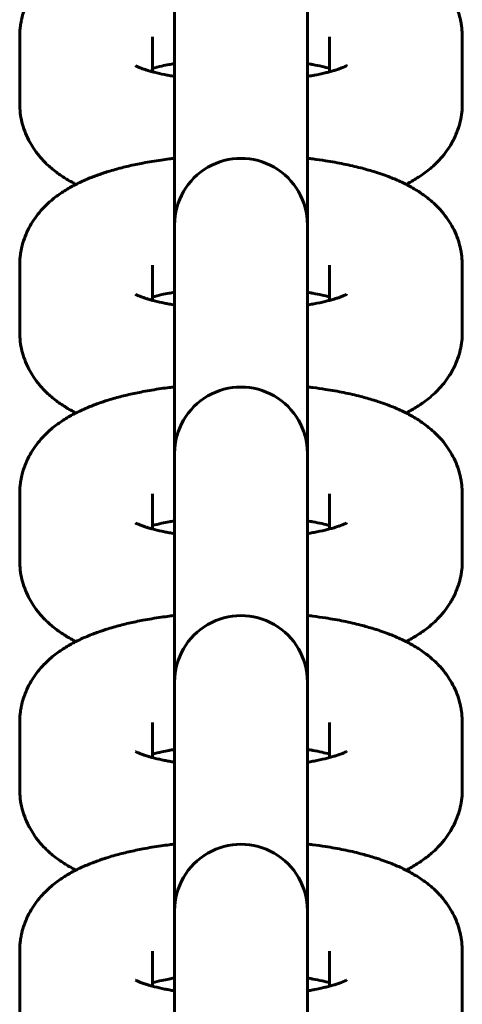
# Model space of a CAD drawing. Units: millimetres. Extents: x 1002 to 10092, y -7994 to -4759.
# Drawn here: x 4782 to 4802, y -7024 to -6979 of the extents above; entities that cross this region are included whole.
import ezdxf

# ---------------------------------------------------------------- set-up
doc = ezdxf.new("R2010")
doc.units = ezdxf.units.MM
doc.linetypes.add('K5LT_BASIC', pattern=[0])

msp = doc.modelspace()

# ---------------------------------------------------------------- linework, layer by layer
at = {"linetype": 'K5LT_BASIC', "lineweight": 60}
for p, q in [((4788.539, -6978.65), (4788.539, -6981.665)), ((4794.539, -6978.65), (4794.539, -6981.665)), ((4781.539, -6980.188), (4781.539, -6983.203)), ((4787.539, -6980.188), (4787.539, -6980.188)), ((4787.539, -6980.188), (4787.539, -6981.774)), ((4795.539, -6980.188), (4795.539, -6980.188)), ((4795.539, -6981.774), (4795.539, -6980.188)), ((4801.539, -6983.203), (4801.539, -6980.188)), ((4788.539, -6988.691), (4788.539, -6981.665)), ((4794.539, -6988.691), (4794.539, -6981.665)), ((4788.539, -6988.985), (4788.539, -6988.691)), ((4794.539, -6988.985), (4794.539, -6988.691)), ((4788.539, -6988.985), (4788.539, -6992)), ((4794.539, -6988.985), (4794.539, -6992)), ((4781.539, -6990.523), (4781.539, -6993.538)), ((4787.539, -6990.523), (4787.539, -6990.523)), ((4787.539, -6990.523), (4787.539, -6992.109)), ((4795.539, -6990.523), (4795.539, -6990.523)), ((4795.539, -6992.109), (4795.539, -6990.523)), ((4801.539, -6993.538), (4801.539, -6990.523)), ((4788.539, -6999.026), (4788.539, -6992)), ((4794.539, -6999.026), (4794.539, -6992)), ((4788.539, -6999.321), (4788.539, -6999.026)), ((4794.539, -6999.321), (4794.539, -6999.026)), ((4788.539, -6999.321), (4788.539, -7002.335)), ((4794.539, -6999.321), (4794.539, -7002.335)), ((4781.539, -7000.858), (4781.539, -7003.873)), ((4787.539, -7000.858), (4787.539, -7000.858)), ((4787.539, -7000.858), (4787.539, -7002.444)), ((4795.539, -7000.858), (4795.539, -7000.858)), ((4795.539, -7002.444), (4795.539, -7000.858)), ((4801.539, -7003.873), (4801.539, -7000.858)), ((4788.539, -7009.361), (4788.539, -7002.335)), ((4794.539, -7009.361), (4794.539, -7002.335)), ((4788.539, -7009.656), (4788.539, -7009.361)), ((4788.539, -7009.656), (4788.539, -7012.67)), ((4794.539, -7009.656), (4794.539, -7009.361)), ((4794.539, -7009.656), (4794.539, -7012.67)), ((4781.539, -7011.193), (4781.539, -7014.208)), ((4787.539, -7011.193), (4787.539, -7011.193)), ((4787.539, -7011.193), (4787.539, -7012.779)), ((4795.539, -7011.193), (4795.539, -7011.193)), ((4795.539, -7012.779), (4795.539, -7011.193)), ((4801.539, -7014.208), (4801.539, -7011.193)), ((4788.539, -7019.696), (4788.539, -7012.67)), ((4794.539, -7019.696), (4794.539, -7012.67)), ((4788.539, -7019.991), (4788.539, -7019.696)), ((4794.539, -7019.991), (4794.539, -7019.696)), ((4788.539, -7019.991), (4788.539, -7023.005)), ((4794.539, -7019.991), (4794.539, -7023.005)), ((4781.539, -7021.529), (4781.539, -7024.543)), ((4787.539, -7021.529), (4787.539, -7021.529)), ((4787.539, -7021.529), (4787.539, -7023.114)), ((4795.539, -7021.529), (4795.539, -7021.529)), ((4795.539, -7023.114), (4795.539, -7021.529)), ((4801.539, -7024.543), (4801.539, -7021.529)), ((4788.539, -7030.031), (4788.539, -7023.005)), ((4794.539, -7030.031), (4794.539, -7023.005))]:
    msp.add_line(p, q, dxfattribs=at)
for centre in [(4791.539, -6988.691), (4791.539, -6999.026), (4791.539, -7009.361), (4791.539, -7019.696)]:
    msp.add_arc(centre, 3, 359.9998, 180.0002, dxfattribs=at)
for points, knots in [([(4781.539, -6980.188), (4781.539, -6980.119), (4781.541, -6980.049), (4781.549, -6979.913), (4781.555, -6979.845), (4781.572, -6979.693), (4781.587, -6979.608), (4781.61, -6979.473), (4781.621, -6979.424), (4781.664, -6979.24), (4781.703, -6979.108), (4781.795, -6978.848), (4781.849, -6978.72), (4781.971, -6978.469), (4782.04, -6978.347), (4782.191, -6978.107), (4782.274, -6977.991), (4782.451, -6977.767), (4782.55, -6977.666), (4782.647, -6977.555), (4782.65, -6977.552), (4782.756, -6977.444), (4782.862, -6977.346), (4783.046, -6977.19), (4783.123, -6977.129), (4783.28, -6977.011), (4783.359, -6976.955), (4783.52, -6976.848), (4783.601, -6976.796), (4783.765, -6976.698), (4783.848, -6976.651), (4783.981, -6976.579), (4784.031, -6976.553), (4784.116, -6976.51), (4784.151, -6976.492), (4784.273, -6976.433), (4784.36, -6976.392), (4784.536, -6976.314), (4784.625, -6976.277), (4784.878, -6976.175), (4785.048, -6976.116), (4785.233, -6976.048), (4785.251, -6976.043), (4785.318, -6976.02), (4785.369, -6976.004), (4785.42, -6975.987), (4785.422, -6975.987), (4785.462, -6975.974), (4785.5, -6975.962), (4785.642, -6975.918), (4785.746, -6975.888), (4786.052, -6975.802), (4786.256, -6975.75), (4786.676, -6975.653), (4786.891, -6975.608), (4787.377, -6975.515), (4787.651, -6975.469), (4788.05, -6975.411), (4788.169, -6975.395), (4788.372, -6975.369), (4788.456, -6975.359), (4788.539, -6975.349)], [0, 0, 0, 0, 0.628107, 0.628107, 1.236421, 1.236421, 2.017547, 2.017547, 2.477731, 2.477731, 3.733858, 3.733858, 5.014573, 5.014573, 6.334004, 6.334004, 7.710006, 7.710006, 9.115111, 9.115111, 9.162817, 9.162817, 10.622288, 10.622288, 11.641445, 11.641445, 12.657113, 12.657113, 13.669664, 13.669664, 14.67956, 14.67956, 15.267581, 15.267581, 15.687266, 15.687266, 16.694972, 16.694972, 17.697741, 17.697741, 19.516045, 19.516045, 19.703733, 19.703733, 20.228727, 20.228727, 20.244409, 20.244409, 20.64487, 20.64487, 21.706964, 21.706964, 23.710196, 23.710196, 25.713427, 25.713427, 28.148627, 28.148627, 29.176066, 29.176066, 29.884282, 29.884282, 29.884282, 29.884282]), ([(4794.539, -6975.349), (4794.621, -6975.36), (4794.707, -6975.368), (4794.982, -6975.406), (4795.175, -6975.432), (4795.644, -6975.506), (4795.918, -6975.555), (4796.446, -6975.662), (4796.701, -6975.72), (4797.15, -6975.835), (4797.343, -6975.894), (4797.573, -6975.96), (4797.606, -6975.97), (4797.644, -6975.983), (4797.65, -6975.984), (4797.656, -6975.987), (4797.658, -6975.987), (4797.727, -6976.01), (4797.796, -6976.031), (4797.976, -6976.094), (4798.09, -6976.134), (4798.383, -6976.246), (4798.561, -6976.32), (4798.822, -6976.441), (4798.909, -6976.483), (4798.996, -6976.527), (4798.997, -6976.527), (4799.081, -6976.572), (4799.165, -6976.615), (4799.33, -6976.708), (4799.412, -6976.756), (4799.573, -6976.858), (4799.653, -6976.91), (4799.81, -6977.02), (4799.887, -6977.077), (4800.038, -6977.195), (4800.112, -6977.256), (4800.269, -6977.396), (4800.352, -6977.478), (4800.468, -6977.592), (4800.501, -6977.628), (4800.636, -6977.777), (4800.734, -6977.898), (4800.912, -6978.144), (4800.993, -6978.27), (4801.137, -6978.526), (4801.2, -6978.656), (4801.311, -6978.919), (4801.358, -6979.053), (4801.429, -6979.299), (4801.451, -6979.411), (4801.482, -6979.547), (4801.486, -6979.572), (4801.511, -6979.723), (4801.519, -6979.852), (4801.534, -6979.989), (4801.534, -6979.998), (4801.538, -6980.067), (4801.539, -6980.128), (4801.539, -6980.188)], [46.115815, 46.115815, 46.115815, 46.115815, 46.823998, 46.823998, 48.485151, 48.485151, 50.949992, 50.949992, 53.373668, 53.373668, 55.355199, 55.355199, 55.699828, 55.699828, 55.755714, 55.755714, 55.771397, 55.771397, 56.484014, 56.484014, 57.702466, 57.702466, 59.705103, 59.705103, 60.720371, 60.720371, 60.732496, 60.732496, 61.726978, 61.726978, 62.733585, 62.733585, 63.738261, 63.738261, 64.7367, 64.7367, 65.719819, 65.719819, 66.884971, 66.884971, 67.363301, 67.363301, 68.877692, 68.877692, 70.296284, 70.296284, 71.642848, 71.642848, 72.940778, 72.940778, 73.982541, 73.982541, 74.207499, 74.207499, 75.371964, 75.371964, 75.45376, 75.45376, 76, 76, 76, 76]), ([(4786.768, -6981.497), (4786.775, -6981.502), (4786.788, -6981.509), (4786.831, -6981.531), (4786.864, -6981.546), (4786.942, -6981.579), (4786.987, -6981.597), (4787.042, -6981.618), (4787.046, -6981.62), (4787.103, -6981.64), (4787.15, -6981.657), (4787.226, -6981.682), (4787.247, -6981.689), (4787.313, -6981.709), (4787.358, -6981.723), (4787.448, -6981.749), (4787.494, -6981.762), (4787.569, -6981.782), (4787.601, -6981.79), (4787.773, -6981.834), (4787.925, -6981.869), (4788.153, -6981.915), (4788.22, -6981.929), (4788.371, -6981.956), (4788.457, -6981.97), (4788.539, -6981.985)], [0, 0, 0, 0, 0.939973, 0.939973, 2.044238, 2.044238, 3.045579, 3.045579, 3.143385, 3.143385, 4.046919, 4.046919, 4.371344, 4.371344, 5.034254, 5.034254, 5.627084, 5.627084, 6.019786, 6.019786, 7.744594, 7.744594, 8.437831, 8.437831, 9.260369, 9.260369, 9.260369, 9.260369]), ([(4787.539, -6981.617), (4787.681, -6981.583), (4787.812, -6981.547), (4788.069, -6981.492), (4788.181, -6981.471), (4788.304, -6981.447), (4788.321, -6981.444), (4788.378, -6981.433), (4788.421, -6981.426), (4788.489, -6981.414), (4788.513, -6981.41), (4788.539, -6981.406)], [6.103131, 6.103131, 6.103131, 6.103131, 7.777537, 7.777537, 8.909117, 8.909117, 9.06892, 9.06892, 9.488166, 9.488166, 9.730258, 9.730258, 9.730258, 9.730258]), ([(4794.539, -6981.406), (4794.587, -6981.413), (4794.632, -6981.421), (4794.699, -6981.433), (4794.721, -6981.437), (4794.757, -6981.444), (4794.774, -6981.447), (4794.927, -6981.478), (4795.072, -6981.505), (4795.321, -6981.561), (4795.429, -6981.589), (4795.539, -6981.617)], [26.544237, 26.544237, 26.544237, 26.544237, 26.992119, 26.992119, 27.205549, 27.205549, 27.365371, 27.365371, 28.825257, 28.825257, 30.17133, 30.17133, 30.17133, 30.17133]), ([(4794.539, -6981.985), (4794.624, -6981.971), (4794.706, -6981.956), (4794.806, -6981.938), (4794.822, -6981.935), (4795.016, -6981.898), (4795.183, -6981.862), (4795.407, -6981.808), (4795.475, -6981.791), (4795.61, -6981.755), (4795.678, -6981.736), (4795.765, -6981.709), (4795.789, -6981.702), (4795.867, -6981.677), (4795.927, -6981.657), (4795.995, -6981.633), (4796.012, -6981.627), (4796.061, -6981.609), (4796.096, -6981.595), (4796.168, -6981.566), (4796.205, -6981.55), (4796.261, -6981.524), (4796.283, -6981.513), (4796.309, -6981.498), (4796.311, -6981.497), (4796.308, -6981.499)], [26.103011, 26.103011, 26.103011, 26.103011, 26.925564, 26.925564, 27.091684, 27.091684, 28.909931, 28.909931, 29.736329, 29.736329, 30.65475, 30.65475, 30.992026, 30.992026, 31.918875, 31.918875, 32.219965, 32.219965, 32.921606, 32.921606, 33.924337, 33.924337, 34.923279, 34.923279, 36, 36, 36, 36]), ([(4784.08, -6986.863), (4784.021, -6986.832), (4783.962, -6986.802), (4783.822, -6986.725), (4783.741, -6986.679), (4783.581, -6986.582), (4783.502, -6986.532), (4783.347, -6986.427), (4783.271, -6986.373), (4783.12, -6986.259), (4783.045, -6986.2), (4782.899, -6986.077), (4782.828, -6986.012), (4782.643, -6985.836), (4782.534, -6985.719), (4782.333, -6985.479), (4782.241, -6985.356), (4782.093, -6985.131), (4782.037, -6985.027), (4781.977, -6984.927), (4781.977, -6984.927), (4781.977, -6984.927), (4781.977, -6984.927), (4781.977, -6984.927), (4781.977, -6984.927), (4781.977, -6984.927), (4781.977, -6984.927), (4781.963, -6984.9), (4781.949, -6984.873), (4781.871, -6984.72), (4781.814, -6984.588), (4781.715, -6984.322), (4781.674, -6984.188), (4781.608, -6983.916), (4781.583, -6983.78), (4781.548, -6983.496), (4781.539, -6983.35), (4781.539, -6983.203)], [61.531408, 61.531408, 61.531408, 61.531408, 62.242974, 62.242974, 63.242968, 63.242968, 64.240071, 64.240071, 65.233985, 65.233985, 66.2279, 66.2279, 67.221815, 67.221815, 68.834896, 68.834896, 70.32904, 70.32904, 71.448529, 71.448529, 71.4486, 71.4486, 71.448671, 71.448671, 71.448742, 71.448742, 71.448813, 71.448813, 71.735844, 71.735844, 73.079573, 73.079573, 74.381924, 74.381924, 75.655445, 75.655445, 77, 77, 77, 77]), ([(4801.539, -6983.203), (4801.539, -6983.34), (4801.531, -6983.477), (4801.5, -6983.749), (4801.476, -6983.884), (4801.414, -6984.151), (4801.375, -6984.283), (4801.283, -6984.543), (4801.229, -6984.671), (4801.147, -6984.839), (4801.124, -6984.882), (4801.101, -6984.927), (4801.101, -6984.927), (4801.101, -6984.927), (4801.101, -6984.927), (4801.101, -6984.927), (4801.101, -6984.927), (4801.101, -6984.927), (4801.101, -6984.927), (4801.056, -6985.005), (4801.012, -6985.085), (4800.887, -6985.284), (4800.804, -6985.4), (4800.624, -6985.628), (4800.526, -6985.738), (4800.337, -6985.932), (4800.247, -6986.016), (4800.079, -6986.162), (4800.003, -6986.225), (4799.847, -6986.344), (4799.768, -6986.401), (4799.608, -6986.511), (4799.527, -6986.563), (4799.364, -6986.663), (4799.281, -6986.711), (4799.132, -6986.794), (4799.065, -6986.828), (4798.998, -6986.863)], [0, 0, 0, 0, 1.252818, 1.252818, 2.510859, 2.510859, 3.782578, 3.782578, 5.079836, 5.079836, 5.551088, 5.551088, 5.551159, 5.551159, 5.55123, 5.55123, 5.551301, 5.551301, 5.551372, 5.551372, 6.417084, 6.417084, 7.812136, 7.812136, 9.283422, 9.283422, 10.549281, 10.549281, 11.582602, 11.582602, 12.612331, 12.612331, 13.638815, 13.638815, 14.662509, 14.662509, 15.468364, 15.468364, 15.468364, 15.468364]), ([(4781.539, -6990.523), (4781.539, -6990.454), (4781.541, -6990.384), (4781.549, -6990.248), (4781.555, -6990.181), (4781.572, -6990.028), (4781.587, -6989.943), (4781.61, -6989.808), (4781.621, -6989.759), (4781.664, -6989.575), (4781.703, -6989.443), (4781.795, -6989.183), (4781.849, -6989.055), (4781.971, -6988.805), (4782.04, -6988.682), (4782.191, -6988.442), (4782.274, -6988.326), (4782.451, -6988.102), (4782.55, -6988.001), (4782.647, -6987.89), (4782.65, -6987.887), (4782.756, -6987.779), (4782.862, -6987.681), (4783.046, -6987.525), (4783.123, -6987.464), (4783.28, -6987.346), (4783.359, -6987.29), (4783.52, -6987.183), (4783.601, -6987.132), (4783.765, -6987.033), (4783.848, -6986.986), (4783.981, -6986.914), (4784.031, -6986.888), (4784.116, -6986.845), (4784.151, -6986.827), (4784.273, -6986.768), (4784.36, -6986.727), (4784.536, -6986.649), (4784.625, -6986.612), (4784.878, -6986.51), (4785.048, -6986.451), (4785.233, -6986.383), (4785.251, -6986.378), (4785.318, -6986.355), (4785.369, -6986.339), (4785.42, -6986.322), (4785.422, -6986.322), (4785.462, -6986.309), (4785.5, -6986.297), (4785.642, -6986.253), (4785.746, -6986.223), (4786.052, -6986.137), (4786.256, -6986.085), (4786.676, -6985.988), (4786.891, -6985.943), (4787.377, -6985.85), (4787.651, -6985.805), (4788.05, -6985.746), (4788.169, -6985.73), (4788.372, -6985.704), (4788.456, -6985.695), (4788.539, -6985.684)], [0, 0, 0, 0, 0.628107, 0.628107, 1.236421, 1.236421, 2.017547, 2.017547, 2.477731, 2.477731, 3.733858, 3.733858, 5.014573, 5.014573, 6.334004, 6.334004, 7.710006, 7.710006, 9.115111, 9.115111, 9.162817, 9.162817, 10.622288, 10.622288, 11.641445, 11.641445, 12.657113, 12.657113, 13.669664, 13.669664, 14.67956, 14.67956, 15.267581, 15.267581, 15.687266, 15.687266, 16.694972, 16.694972, 17.697741, 17.697741, 19.516045, 19.516045, 19.703733, 19.703733, 20.228727, 20.228727, 20.244409, 20.244409, 20.64487, 20.64487, 21.706964, 21.706964, 23.710196, 23.710196, 25.713427, 25.713427, 28.148627, 28.148627, 29.176066, 29.176066, 29.884282, 29.884282, 29.884282, 29.884282]), ([(4794.539, -6985.684), (4794.621, -6985.695), (4794.707, -6985.703), (4794.982, -6985.741), (4795.175, -6985.767), (4795.644, -6985.841), (4795.918, -6985.89), (4796.446, -6985.997), (4796.701, -6986.055), (4797.15, -6986.171), (4797.343, -6986.229), (4797.573, -6986.295), (4797.606, -6986.306), (4797.644, -6986.318), (4797.65, -6986.319), (4797.656, -6986.322), (4797.658, -6986.322), (4797.727, -6986.345), (4797.796, -6986.366), (4797.976, -6986.429), (4798.09, -6986.469), (4798.383, -6986.581), (4798.561, -6986.655), (4798.822, -6986.776), (4798.909, -6986.818), (4798.996, -6986.862), (4798.997, -6986.862), (4799.081, -6986.907), (4799.165, -6986.95), (4799.33, -6987.043), (4799.412, -6987.091), (4799.573, -6987.193), (4799.653, -6987.245), (4799.81, -6987.355), (4799.887, -6987.412), (4800.038, -6987.53), (4800.112, -6987.591), (4800.269, -6987.731), (4800.352, -6987.813), (4800.468, -6987.927), (4800.501, -6987.963), (4800.636, -6988.112), (4800.734, -6988.233), (4800.912, -6988.479), (4800.993, -6988.605), (4801.137, -6988.861), (4801.2, -6988.991), (4801.311, -6989.255), (4801.358, -6989.388), (4801.429, -6989.634), (4801.451, -6989.747), (4801.482, -6989.882), (4801.486, -6989.907), (4801.511, -6990.058), (4801.519, -6990.187), (4801.534, -6990.324), (4801.534, -6990.333), (4801.538, -6990.402), (4801.539, -6990.463), (4801.539, -6990.523)], [46.115815, 46.115815, 46.115815, 46.115815, 46.823998, 46.823998, 48.485151, 48.485151, 50.949992, 50.949992, 53.373668, 53.373668, 55.355199, 55.355199, 55.699828, 55.699828, 55.755714, 55.755714, 55.771397, 55.771397, 56.484014, 56.484014, 57.702466, 57.702466, 59.705103, 59.705103, 60.720371, 60.720371, 60.732496, 60.732496, 61.726978, 61.726978, 62.733585, 62.733585, 63.738261, 63.738261, 64.7367, 64.7367, 65.719819, 65.719819, 66.884971, 66.884971, 67.363301, 67.363301, 68.877692, 68.877692, 70.296284, 70.296284, 71.642848, 71.642848, 72.940778, 72.940778, 73.982541, 73.982541, 74.207499, 74.207499, 75.371964, 75.371964, 75.45376, 75.45376, 76, 76, 76, 76]), ([(4786.768, -6991.832), (4786.775, -6991.837), (4786.788, -6991.844), (4786.831, -6991.866), (4786.864, -6991.881), (4786.942, -6991.914), (4786.987, -6991.932), (4787.042, -6991.953), (4787.046, -6991.955), (4787.103, -6991.975), (4787.15, -6991.992), (4787.226, -6992.017), (4787.247, -6992.024), (4787.313, -6992.044), (4787.358, -6992.058), (4787.448, -6992.084), (4787.494, -6992.097), (4787.569, -6992.117), (4787.601, -6992.125), (4787.773, -6992.169), (4787.925, -6992.204), (4788.153, -6992.251), (4788.22, -6992.264), (4788.371, -6992.291), (4788.457, -6992.305), (4788.539, -6992.32)], [0, 0, 0, 0, 0.939973, 0.939973, 2.044238, 2.044238, 3.045579, 3.045579, 3.143385, 3.143385, 4.046919, 4.046919, 4.371344, 4.371344, 5.034254, 5.034254, 5.627084, 5.627084, 6.019786, 6.019786, 7.744594, 7.744594, 8.437831, 8.437831, 9.260369, 9.260369, 9.260369, 9.260369]), ([(4787.539, -6991.952), (4787.681, -6991.918), (4787.812, -6991.883), (4788.069, -6991.827), (4788.181, -6991.806), (4788.304, -6991.782), (4788.321, -6991.779), (4788.378, -6991.768), (4788.421, -6991.761), (4788.489, -6991.749), (4788.513, -6991.745), (4788.539, -6991.741)], [6.103131, 6.103131, 6.103131, 6.103131, 7.777537, 7.777537, 8.909117, 8.909117, 9.06892, 9.06892, 9.488166, 9.488166, 9.730258, 9.730258, 9.730258, 9.730258]), ([(4794.539, -6991.741), (4794.587, -6991.748), (4794.632, -6991.756), (4794.699, -6991.768), (4794.721, -6991.772), (4794.757, -6991.779), (4794.774, -6991.782), (4794.927, -6991.813), (4795.072, -6991.84), (4795.321, -6991.896), (4795.429, -6991.924), (4795.539, -6991.952)], [26.544237, 26.544237, 26.544237, 26.544237, 26.992119, 26.992119, 27.205549, 27.205549, 27.365371, 27.365371, 28.825257, 28.825257, 30.17133, 30.17133, 30.17133, 30.17133]), ([(4794.539, -6992.32), (4794.624, -6992.306), (4794.706, -6992.291), (4794.806, -6992.273), (4794.822, -6992.27), (4795.016, -6992.233), (4795.183, -6992.197), (4795.407, -6992.143), (4795.475, -6992.126), (4795.61, -6992.09), (4795.678, -6992.071), (4795.765, -6992.044), (4795.789, -6992.037), (4795.867, -6992.012), (4795.927, -6991.992), (4795.995, -6991.968), (4796.012, -6991.962), (4796.061, -6991.944), (4796.096, -6991.93), (4796.168, -6991.901), (4796.205, -6991.885), (4796.261, -6991.859), (4796.283, -6991.848), (4796.309, -6991.834), (4796.311, -6991.832), (4796.308, -6991.834)], [26.103011, 26.103011, 26.103011, 26.103011, 26.925564, 26.925564, 27.091684, 27.091684, 28.909931, 28.909931, 29.736329, 29.736329, 30.65475, 30.65475, 30.992026, 30.992026, 31.918875, 31.918875, 32.219965, 32.219965, 32.921606, 32.921606, 33.924337, 33.924337, 34.923279, 34.923279, 36, 36, 36, 36]), ([(4784.08, -6997.198), (4784.021, -6997.167), (4783.962, -6997.137), (4783.822, -6997.06), (4783.741, -6997.014), (4783.581, -6996.917), (4783.502, -6996.867), (4783.347, -6996.762), (4783.271, -6996.708), (4783.12, -6996.594), (4783.045, -6996.535), (4782.899, -6996.412), (4782.828, -6996.347), (4782.643, -6996.171), (4782.534, -6996.054), (4782.333, -6995.814), (4782.241, -6995.691), (4782.093, -6995.466), (4782.037, -6995.362), (4781.977, -6995.262), (4781.977, -6995.262), (4781.977, -6995.262), (4781.977, -6995.262), (4781.977, -6995.262), (4781.977, -6995.262), (4781.977, -6995.262), (4781.977, -6995.262), (4781.963, -6995.235), (4781.949, -6995.208), (4781.871, -6995.055), (4781.814, -6994.923), (4781.715, -6994.657), (4781.674, -6994.523), (4781.608, -6994.251), (4781.583, -6994.115), (4781.548, -6993.832), (4781.539, -6993.685), (4781.539, -6993.538)], [61.531408, 61.531408, 61.531408, 61.531408, 62.242974, 62.242974, 63.242968, 63.242968, 64.240071, 64.240071, 65.233985, 65.233985, 66.2279, 66.2279, 67.221815, 67.221815, 68.834896, 68.834896, 70.32904, 70.32904, 71.448529, 71.448529, 71.4486, 71.4486, 71.448671, 71.448671, 71.448742, 71.448742, 71.448813, 71.448813, 71.735844, 71.735844, 73.079573, 73.079573, 74.381924, 74.381924, 75.655445, 75.655445, 77, 77, 77, 77]), ([(4801.539, -6993.538), (4801.539, -6993.675), (4801.531, -6993.812), (4801.5, -6994.084), (4801.476, -6994.219), (4801.414, -6994.486), (4801.375, -6994.618), (4801.283, -6994.878), (4801.229, -6995.006), (4801.147, -6995.174), (4801.124, -6995.218), (4801.101, -6995.262), (4801.101, -6995.262), (4801.101, -6995.262), (4801.101, -6995.262), (4801.101, -6995.262), (4801.101, -6995.262), (4801.101, -6995.262), (4801.101, -6995.262), (4801.056, -6995.34), (4801.012, -6995.42), (4800.887, -6995.619), (4800.804, -6995.735), (4800.624, -6995.963), (4800.526, -6996.073), (4800.337, -6996.267), (4800.247, -6996.351), (4800.079, -6996.497), (4800.003, -6996.56), (4799.847, -6996.679), (4799.768, -6996.736), (4799.608, -6996.846), (4799.527, -6996.898), (4799.364, -6996.998), (4799.281, -6997.046), (4799.132, -6997.129), (4799.065, -6997.163), (4798.998, -6997.198)], [0, 0, 0, 0, 1.252818, 1.252818, 2.510859, 2.510859, 3.782578, 3.782578, 5.079836, 5.079836, 5.551088, 5.551088, 5.551159, 5.551159, 5.55123, 5.55123, 5.551301, 5.551301, 5.551372, 5.551372, 6.417084, 6.417084, 7.812136, 7.812136, 9.283422, 9.283422, 10.549281, 10.549281, 11.582602, 11.582602, 12.612331, 12.612331, 13.638815, 13.638815, 14.662509, 14.662509, 15.468364, 15.468364, 15.468364, 15.468364]), ([(4781.539, -7000.858), (4781.539, -7000.789), (4781.541, -7000.719), (4781.549, -7000.583), (4781.555, -7000.516), (4781.572, -7000.363), (4781.587, -7000.278), (4781.61, -7000.143), (4781.621, -7000.094), (4781.664, -6999.91), (4781.703, -6999.778), (4781.795, -6999.518), (4781.849, -6999.39), (4781.971, -6999.14), (4782.04, -6999.017), (4782.191, -6998.777), (4782.274, -6998.661), (4782.451, -6998.437), (4782.55, -6998.336), (4782.647, -6998.225), (4782.65, -6998.222), (4782.756, -6998.114), (4782.862, -6998.016), (4783.046, -6997.86), (4783.123, -6997.799), (4783.28, -6997.681), (4783.359, -6997.625), (4783.52, -6997.518), (4783.601, -6997.467), (4783.765, -6997.368), (4783.848, -6997.321), (4783.981, -6997.249), (4784.031, -6997.223), (4784.116, -6997.18), (4784.151, -6997.162), (4784.273, -6997.103), (4784.36, -6997.062), (4784.536, -6996.984), (4784.625, -6996.947), (4784.878, -6996.845), (4785.048, -6996.786), (4785.233, -6996.718), (4785.251, -6996.713), (4785.318, -6996.69), (4785.369, -6996.674), (4785.42, -6996.657), (4785.422, -6996.657), (4785.462, -6996.644), (4785.5, -6996.632), (4785.642, -6996.588), (4785.746, -6996.558), (4786.052, -6996.472), (4786.256, -6996.42), (4786.676, -6996.323), (4786.891, -6996.278), (4787.377, -6996.185), (4787.651, -6996.14), (4788.05, -6996.081), (4788.169, -6996.065), (4788.372, -6996.039), (4788.456, -6996.03), (4788.539, -6996.019)], [0, 0, 0, 0, 0.628107, 0.628107, 1.236421, 1.236421, 2.017547, 2.017547, 2.477731, 2.477731, 3.733858, 3.733858, 5.014573, 5.014573, 6.334004, 6.334004, 7.710006, 7.710006, 9.115111, 9.115111, 9.162817, 9.162817, 10.622288, 10.622288, 11.641445, 11.641445, 12.657113, 12.657113, 13.669664, 13.669664, 14.67956, 14.67956, 15.267581, 15.267581, 15.687266, 15.687266, 16.694972, 16.694972, 17.697741, 17.697741, 19.516045, 19.516045, 19.703733, 19.703733, 20.228727, 20.228727, 20.244409, 20.244409, 20.64487, 20.64487, 21.706964, 21.706964, 23.710196, 23.710196, 25.713427, 25.713427, 28.148627, 28.148627, 29.176066, 29.176066, 29.884282, 29.884282, 29.884282, 29.884282]), ([(4794.539, -6996.019), (4794.621, -6996.03), (4794.707, -6996.038), (4794.982, -6996.076), (4795.175, -6996.102), (4795.644, -6996.176), (4795.918, -6996.225), (4796.446, -6996.332), (4796.701, -6996.39), (4797.15, -6996.506), (4797.343, -6996.564), (4797.573, -6996.63), (4797.606, -6996.641), (4797.644, -6996.653), (4797.65, -6996.654), (4797.656, -6996.657), (4797.658, -6996.657), (4797.727, -6996.68), (4797.796, -6996.702), (4797.976, -6996.764), (4798.09, -6996.804), (4798.383, -6996.916), (4798.561, -6996.991), (4798.822, -6997.111), (4798.909, -6997.153), (4798.996, -6997.197), (4798.997, -6997.197), (4799.081, -6997.242), (4799.165, -6997.285), (4799.33, -6997.378), (4799.412, -6997.426), (4799.573, -6997.528), (4799.653, -6997.58), (4799.81, -6997.69), (4799.887, -6997.747), (4800.038, -6997.865), (4800.112, -6997.926), (4800.269, -6998.066), (4800.352, -6998.148), (4800.468, -6998.262), (4800.501, -6998.298), (4800.636, -6998.447), (4800.734, -6998.568), (4800.912, -6998.814), (4800.993, -6998.94), (4801.137, -6999.196), (4801.2, -6999.326), (4801.311, -6999.59), (4801.358, -6999.723), (4801.429, -6999.969), (4801.451, -7000.082), (4801.482, -7000.217), (4801.486, -7000.242), (4801.511, -7000.393), (4801.519, -7000.522), (4801.534, -7000.659), (4801.534, -7000.668), (4801.538, -7000.737), (4801.539, -7000.798), (4801.539, -7000.858)], [46.115815, 46.115815, 46.115815, 46.115815, 46.823998, 46.823998, 48.485151, 48.485151, 50.949992, 50.949992, 53.373668, 53.373668, 55.355199, 55.355199, 55.699828, 55.699828, 55.755714, 55.755714, 55.771397, 55.771397, 56.484014, 56.484014, 57.702466, 57.702466, 59.705103, 59.705103, 60.720371, 60.720371, 60.732496, 60.732496, 61.726978, 61.726978, 62.733585, 62.733585, 63.738261, 63.738261, 64.7367, 64.7367, 65.719819, 65.719819, 66.884971, 66.884971, 67.363301, 67.363301, 68.877692, 68.877692, 70.296284, 70.296284, 71.642848, 71.642848, 72.940778, 72.940778, 73.982541, 73.982541, 74.207499, 74.207499, 75.371964, 75.371964, 75.45376, 75.45376, 76, 76, 76, 76]), ([(4786.768, -7002.167), (4786.775, -7002.172), (4786.788, -7002.179), (4786.831, -7002.201), (4786.864, -7002.216), (4786.942, -7002.249), (4786.987, -7002.268), (4787.042, -7002.288), (4787.046, -7002.29), (4787.103, -7002.31), (4787.15, -7002.327), (4787.226, -7002.352), (4787.247, -7002.359), (4787.313, -7002.379), (4787.358, -7002.393), (4787.448, -7002.419), (4787.494, -7002.432), (4787.569, -7002.452), (4787.601, -7002.46), (4787.773, -7002.504), (4787.925, -7002.539), (4788.153, -7002.586), (4788.22, -7002.599), (4788.371, -7002.626), (4788.457, -7002.64), (4788.539, -7002.655)], [0, 0, 0, 0, 0.939973, 0.939973, 2.044238, 2.044238, 3.045579, 3.045579, 3.143385, 3.143385, 4.046919, 4.046919, 4.371344, 4.371344, 5.034254, 5.034254, 5.627084, 5.627084, 6.019786, 6.019786, 7.744594, 7.744594, 8.437831, 8.437831, 9.260369, 9.260369, 9.260369, 9.260369]), ([(4787.539, -7002.287), (4787.681, -7002.253), (4787.812, -7002.218), (4788.069, -7002.162), (4788.181, -7002.141), (4788.304, -7002.117), (4788.321, -7002.114), (4788.378, -7002.103), (4788.421, -7002.096), (4788.489, -7002.084), (4788.513, -7002.08), (4788.539, -7002.076)], [6.103131, 6.103131, 6.103131, 6.103131, 7.777537, 7.777537, 8.909117, 8.909117, 9.06892, 9.06892, 9.488166, 9.488166, 9.730258, 9.730258, 9.730258, 9.730258]), ([(4794.539, -7002.076), (4794.587, -7002.083), (4794.632, -7002.092), (4794.699, -7002.103), (4794.721, -7002.107), (4794.757, -7002.114), (4794.774, -7002.117), (4794.927, -7002.148), (4795.072, -7002.175), (4795.321, -7002.231), (4795.429, -7002.259), (4795.539, -7002.287)], [26.544237, 26.544237, 26.544237, 26.544237, 26.992119, 26.992119, 27.205549, 27.205549, 27.365371, 27.365371, 28.825257, 28.825257, 30.17133, 30.17133, 30.17133, 30.17133]), ([(4794.539, -7002.655), (4794.624, -7002.641), (4794.706, -7002.626), (4794.806, -7002.608), (4794.822, -7002.605), (4795.016, -7002.568), (4795.183, -7002.532), (4795.407, -7002.478), (4795.475, -7002.461), (4795.61, -7002.425), (4795.678, -7002.406), (4795.765, -7002.38), (4795.789, -7002.372), (4795.867, -7002.347), (4795.927, -7002.328), (4795.995, -7002.304), (4796.012, -7002.298), (4796.061, -7002.279), (4796.096, -7002.266), (4796.168, -7002.236), (4796.205, -7002.22), (4796.261, -7002.194), (4796.283, -7002.183), (4796.309, -7002.169), (4796.311, -7002.167), (4796.308, -7002.169)], [26.103011, 26.103011, 26.103011, 26.103011, 26.925564, 26.925564, 27.091684, 27.091684, 28.909931, 28.909931, 29.736329, 29.736329, 30.65475, 30.65475, 30.992026, 30.992026, 31.918875, 31.918875, 32.219965, 32.219965, 32.921606, 32.921606, 33.924337, 33.924337, 34.923279, 34.923279, 36, 36, 36, 36]), ([(4784.08, -7007.533), (4784.021, -7007.502), (4783.962, -7007.472), (4783.822, -7007.395), (4783.741, -7007.349), (4783.581, -7007.252), (4783.502, -7007.202), (4783.347, -7007.097), (4783.271, -7007.043), (4783.12, -7006.93), (4783.045, -7006.87), (4782.899, -7006.747), (4782.828, -7006.682), (4782.643, -7006.506), (4782.534, -7006.389), (4782.333, -7006.149), (4782.241, -7006.026), (4782.093, -7005.801), (4782.037, -7005.697), (4781.977, -7005.597), (4781.977, -7005.597), (4781.977, -7005.597), (4781.977, -7005.597), (4781.977, -7005.597), (4781.977, -7005.597), (4781.977, -7005.597), (4781.977, -7005.597), (4781.963, -7005.57), (4781.949, -7005.543), (4781.871, -7005.39), (4781.814, -7005.258), (4781.715, -7004.992), (4781.674, -7004.858), (4781.608, -7004.587), (4781.583, -7004.45), (4781.548, -7004.167), (4781.539, -7004.02), (4781.539, -7003.873)], [61.531408, 61.531408, 61.531408, 61.531408, 62.242974, 62.242974, 63.242968, 63.242968, 64.240071, 64.240071, 65.233985, 65.233985, 66.2279, 66.2279, 67.221815, 67.221815, 68.834896, 68.834896, 70.32904, 70.32904, 71.448529, 71.448529, 71.4486, 71.4486, 71.448671, 71.448671, 71.448742, 71.448742, 71.448813, 71.448813, 71.735844, 71.735844, 73.079573, 73.079573, 74.381924, 74.381924, 75.655445, 75.655445, 77, 77, 77, 77]), ([(4801.539, -7003.873), (4801.539, -7004.01), (4801.531, -7004.147), (4801.5, -7004.419), (4801.476, -7004.554), (4801.414, -7004.821), (4801.375, -7004.953), (4801.283, -7005.213), (4801.229, -7005.341), (4801.147, -7005.509), (4801.124, -7005.553), (4801.101, -7005.597), (4801.101, -7005.597), (4801.101, -7005.597), (4801.101, -7005.597), (4801.101, -7005.597), (4801.101, -7005.597), (4801.101, -7005.597), (4801.101, -7005.597), (4801.056, -7005.675), (4801.012, -7005.755), (4800.887, -7005.954), (4800.804, -7006.07), (4800.624, -7006.298), (4800.526, -7006.409), (4800.337, -7006.602), (4800.247, -7006.686), (4800.079, -7006.832), (4800.003, -7006.895), (4799.847, -7007.014), (4799.768, -7007.072), (4799.608, -7007.181), (4799.527, -7007.233), (4799.364, -7007.333), (4799.281, -7007.381), (4799.132, -7007.464), (4799.065, -7007.498), (4798.998, -7007.533)], [0, 0, 0, 0, 1.252818, 1.252818, 2.510859, 2.510859, 3.782578, 3.782578, 5.079836, 5.079836, 5.551088, 5.551088, 5.551159, 5.551159, 5.55123, 5.55123, 5.551301, 5.551301, 5.551372, 5.551372, 6.417084, 6.417084, 7.812136, 7.812136, 9.283422, 9.283422, 10.549281, 10.549281, 11.582602, 11.582602, 12.612331, 12.612331, 13.638815, 13.638815, 14.662509, 14.662509, 15.468364, 15.468364, 15.468364, 15.468364]), ([(4781.539, -7011.193), (4781.539, -7011.124), (4781.541, -7011.054), (4781.549, -7010.918), (4781.555, -7010.851), (4781.572, -7010.698), (4781.587, -7010.613), (4781.61, -7010.478), (4781.621, -7010.429), (4781.664, -7010.245), (4781.703, -7010.113), (4781.795, -7009.853), (4781.849, -7009.725), (4781.971, -7009.475), (4782.04, -7009.352), (4782.191, -7009.112), (4782.274, -7008.996), (4782.451, -7008.772), (4782.55, -7008.671), (4782.647, -7008.56), (4782.65, -7008.557), (4782.756, -7008.449), (4782.862, -7008.351), (4783.046, -7008.195), (4783.123, -7008.134), (4783.28, -7008.016), (4783.359, -7007.96), (4783.52, -7007.853), (4783.601, -7007.802), (4783.765, -7007.703), (4783.848, -7007.656), (4783.981, -7007.584), (4784.031, -7007.559), (4784.116, -7007.515), (4784.151, -7007.497), (4784.273, -7007.438), (4784.36, -7007.397), (4784.536, -7007.319), (4784.625, -7007.282), (4784.878, -7007.18), (4785.048, -7007.121), (4785.233, -7007.053), (4785.251, -7007.048), (4785.318, -7007.025), (4785.369, -7007.009), (4785.42, -7006.992), (4785.422, -7006.992), (4785.462, -7006.979), (4785.5, -7006.967), (4785.642, -7006.923), (4785.746, -7006.893), (4786.052, -7006.808), (4786.256, -7006.755), (4786.676, -7006.658), (4786.891, -7006.613), (4787.377, -7006.521), (4787.651, -7006.475), (4788.05, -7006.417), (4788.169, -7006.4), (4788.372, -7006.374), (4788.456, -7006.365), (4788.539, -7006.354)], [0, 0, 0, 0, 0.628107, 0.628107, 1.236421, 1.236421, 2.017547, 2.017547, 2.477731, 2.477731, 3.733858, 3.733858, 5.014573, 5.014573, 6.334004, 6.334004, 7.710006, 7.710006, 9.115111, 9.115111, 9.162817, 9.162817, 10.622288, 10.622288, 11.641445, 11.641445, 12.657113, 12.657113, 13.669664, 13.669664, 14.67956, 14.67956, 15.267581, 15.267581, 15.687266, 15.687266, 16.694972, 16.694972, 17.697741, 17.697741, 19.516045, 19.516045, 19.703733, 19.703733, 20.228727, 20.228727, 20.244409, 20.244409, 20.64487, 20.64487, 21.706964, 21.706964, 23.710196, 23.710196, 25.713427, 25.713427, 28.148627, 28.148627, 29.176066, 29.176066, 29.884282, 29.884282, 29.884282, 29.884282]), ([(4794.539, -7006.354), (4794.621, -7006.365), (4794.707, -7006.373), (4794.982, -7006.411), (4795.175, -7006.437), (4795.644, -7006.511), (4795.918, -7006.56), (4796.446, -7006.667), (4796.701, -7006.725), (4797.15, -7006.841), (4797.343, -7006.899), (4797.573, -7006.965), (4797.606, -7006.976), (4797.644, -7006.988), (4797.65, -7006.99), (4797.656, -7006.992), (4797.658, -7006.992), (4797.727, -7007.015), (4797.796, -7007.037), (4797.976, -7007.099), (4798.09, -7007.14), (4798.383, -7007.251), (4798.561, -7007.326), (4798.822, -7007.446), (4798.909, -7007.488), (4798.996, -7007.532), (4798.997, -7007.533), (4799.081, -7007.577), (4799.165, -7007.62), (4799.33, -7007.713), (4799.412, -7007.762), (4799.573, -7007.863), (4799.653, -7007.915), (4799.81, -7008.025), (4799.887, -7008.082), (4800.038, -7008.2), (4800.112, -7008.261), (4800.269, -7008.401), (4800.352, -7008.483), (4800.468, -7008.597), (4800.501, -7008.633), (4800.636, -7008.782), (4800.734, -7008.903), (4800.912, -7009.149), (4800.993, -7009.275), (4801.137, -7009.531), (4801.2, -7009.661), (4801.311, -7009.925), (4801.358, -7010.058), (4801.429, -7010.304), (4801.451, -7010.417), (4801.482, -7010.552), (4801.486, -7010.577), (4801.511, -7010.728), (4801.519, -7010.857), (4801.534, -7010.994), (4801.534, -7011.003), (4801.538, -7011.072), (4801.539, -7011.133), (4801.539, -7011.193)], [46.115815, 46.115815, 46.115815, 46.115815, 46.823998, 46.823998, 48.485151, 48.485151, 50.949992, 50.949992, 53.373668, 53.373668, 55.355199, 55.355199, 55.699828, 55.699828, 55.755714, 55.755714, 55.771397, 55.771397, 56.484014, 56.484014, 57.702466, 57.702466, 59.705103, 59.705103, 60.720371, 60.720371, 60.732496, 60.732496, 61.726978, 61.726978, 62.733585, 62.733585, 63.738261, 63.738261, 64.7367, 64.7367, 65.719819, 65.719819, 66.884971, 66.884971, 67.363301, 67.363301, 68.877692, 68.877692, 70.296284, 70.296284, 71.642848, 71.642848, 72.940778, 72.940778, 73.982541, 73.982541, 74.207499, 74.207499, 75.371964, 75.371964, 75.45376, 75.45376, 76, 76, 76, 76]), ([(4786.768, -7012.503), (4786.775, -7012.507), (4786.788, -7012.514), (4786.831, -7012.536), (4786.864, -7012.551), (4786.942, -7012.585), (4786.987, -7012.603), (4787.042, -7012.623), (4787.046, -7012.625), (4787.103, -7012.645), (4787.15, -7012.662), (4787.226, -7012.687), (4787.247, -7012.694), (4787.313, -7012.714), (4787.358, -7012.728), (4787.448, -7012.754), (4787.494, -7012.767), (4787.569, -7012.787), (4787.601, -7012.795), (4787.773, -7012.839), (4787.925, -7012.874), (4788.153, -7012.921), (4788.22, -7012.934), (4788.371, -7012.961), (4788.457, -7012.975), (4788.539, -7012.99)], [0, 0, 0, 0, 0.939973, 0.939973, 2.044238, 2.044238, 3.045579, 3.045579, 3.143385, 3.143385, 4.046919, 4.046919, 4.371344, 4.371344, 5.034254, 5.034254, 5.627084, 5.627084, 6.019786, 6.019786, 7.744594, 7.744594, 8.437831, 8.437831, 9.260369, 9.260369, 9.260369, 9.260369]), ([(4787.539, -7012.622), (4787.681, -7012.588), (4787.812, -7012.553), (4788.069, -7012.497), (4788.181, -7012.476), (4788.304, -7012.452), (4788.321, -7012.449), (4788.378, -7012.438), (4788.421, -7012.431), (4788.489, -7012.419), (4788.513, -7012.415), (4788.539, -7012.411)], [6.103131, 6.103131, 6.103131, 6.103131, 7.777537, 7.777537, 8.909117, 8.909117, 9.06892, 9.06892, 9.488166, 9.488166, 9.730258, 9.730258, 9.730258, 9.730258]), ([(4794.539, -7012.411), (4794.587, -7012.418), (4794.632, -7012.427), (4794.699, -7012.438), (4794.721, -7012.442), (4794.757, -7012.449), (4794.774, -7012.452), (4794.927, -7012.483), (4795.072, -7012.51), (4795.321, -7012.566), (4795.429, -7012.594), (4795.539, -7012.622)], [26.544237, 26.544237, 26.544237, 26.544237, 26.992119, 26.992119, 27.205549, 27.205549, 27.365371, 27.365371, 28.825257, 28.825257, 30.17133, 30.17133, 30.17133, 30.17133]), ([(4794.539, -7012.99), (4794.624, -7012.976), (4794.706, -7012.961), (4794.806, -7012.943), (4794.822, -7012.94), (4795.016, -7012.903), (4795.183, -7012.867), (4795.407, -7012.813), (4795.475, -7012.796), (4795.61, -7012.76), (4795.678, -7012.741), (4795.765, -7012.715), (4795.789, -7012.707), (4795.867, -7012.682), (4795.927, -7012.663), (4795.995, -7012.639), (4796.012, -7012.633), (4796.061, -7012.614), (4796.096, -7012.601), (4796.168, -7012.571), (4796.205, -7012.555), (4796.261, -7012.529), (4796.283, -7012.518), (4796.309, -7012.504), (4796.311, -7012.502), (4796.308, -7012.504)], [26.103011, 26.103011, 26.103011, 26.103011, 26.925564, 26.925564, 27.091684, 27.091684, 28.909931, 28.909931, 29.736329, 29.736329, 30.65475, 30.65475, 30.992026, 30.992026, 31.918875, 31.918875, 32.219965, 32.219965, 32.921606, 32.921606, 33.924337, 33.924337, 34.923279, 34.923279, 36, 36, 36, 36]), ([(4784.08, -7017.868), (4784.021, -7017.837), (4783.962, -7017.807), (4783.822, -7017.73), (4783.741, -7017.684), (4783.581, -7017.587), (4783.502, -7017.537), (4783.347, -7017.432), (4783.271, -7017.378), (4783.12, -7017.265), (4783.045, -7017.205), (4782.899, -7017.082), (4782.828, -7017.017), (4782.643, -7016.841), (4782.534, -7016.724), (4782.333, -7016.484), (4782.241, -7016.362), (4782.093, -7016.136), (4782.037, -7016.032), (4781.977, -7015.932), (4781.977, -7015.932), (4781.977, -7015.932), (4781.977, -7015.932), (4781.977, -7015.932), (4781.977, -7015.932), (4781.977, -7015.932), (4781.977, -7015.932), (4781.963, -7015.905), (4781.949, -7015.879), (4781.871, -7015.725), (4781.814, -7015.594), (4781.715, -7015.328), (4781.674, -7015.193), (4781.608, -7014.922), (4781.583, -7014.785), (4781.548, -7014.502), (4781.539, -7014.355), (4781.539, -7014.208)], [61.531408, 61.531408, 61.531408, 61.531408, 62.242974, 62.242974, 63.242968, 63.242968, 64.240071, 64.240071, 65.233985, 65.233985, 66.2279, 66.2279, 67.221815, 67.221815, 68.834896, 68.834896, 70.32904, 70.32904, 71.448529, 71.448529, 71.4486, 71.4486, 71.448671, 71.448671, 71.448742, 71.448742, 71.448813, 71.448813, 71.735844, 71.735844, 73.079573, 73.079573, 74.381924, 74.381924, 75.655445, 75.655445, 77, 77, 77, 77]), ([(4801.539, -7014.208), (4801.539, -7014.345), (4801.531, -7014.482), (4801.5, -7014.754), (4801.476, -7014.889), (4801.414, -7015.156), (4801.375, -7015.288), (4801.283, -7015.548), (4801.229, -7015.676), (4801.147, -7015.844), (4801.124, -7015.888), (4801.101, -7015.932), (4801.101, -7015.932), (4801.101, -7015.932), (4801.101, -7015.932), (4801.101, -7015.932), (4801.101, -7015.932), (4801.101, -7015.932), (4801.101, -7015.932), (4801.056, -7016.01), (4801.012, -7016.09), (4800.887, -7016.289), (4800.804, -7016.406), (4800.624, -7016.633), (4800.526, -7016.744), (4800.337, -7016.937), (4800.247, -7017.021), (4800.079, -7017.167), (4800.003, -7017.23), (4799.847, -7017.349), (4799.768, -7017.407), (4799.608, -7017.516), (4799.527, -7017.568), (4799.364, -7017.668), (4799.281, -7017.716), (4799.132, -7017.799), (4799.065, -7017.833), (4798.998, -7017.868)], [0, 0, 0, 0, 1.252818, 1.252818, 2.510859, 2.510859, 3.782578, 3.782578, 5.079836, 5.079836, 5.551088, 5.551088, 5.551159, 5.551159, 5.55123, 5.55123, 5.551301, 5.551301, 5.551372, 5.551372, 6.417084, 6.417084, 7.812136, 7.812136, 9.283422, 9.283422, 10.549281, 10.549281, 11.582602, 11.582602, 12.612331, 12.612331, 13.638815, 13.638815, 14.662509, 14.662509, 15.468364, 15.468364, 15.468364, 15.468364]), ([(4781.539, -7021.529), (4781.539, -7021.459), (4781.541, -7021.389), (4781.549, -7021.253), (4781.555, -7021.186), (4781.572, -7021.033), (4781.587, -7020.948), (4781.61, -7020.813), (4781.621, -7020.764), (4781.664, -7020.58), (4781.703, -7020.448), (4781.795, -7020.188), (4781.849, -7020.06), (4781.971, -7019.81), (4782.04, -7019.687), (4782.191, -7019.448), (4782.274, -7019.331), (4782.451, -7019.107), (4782.55, -7019.006), (4782.647, -7018.896), (4782.65, -7018.892), (4782.756, -7018.784), (4782.862, -7018.687), (4783.046, -7018.53), (4783.123, -7018.469), (4783.28, -7018.351), (4783.359, -7018.295), (4783.52, -7018.188), (4783.601, -7018.137), (4783.765, -7018.038), (4783.848, -7017.991), (4783.981, -7017.919), (4784.031, -7017.894), (4784.116, -7017.85), (4784.151, -7017.832), (4784.273, -7017.773), (4784.36, -7017.732), (4784.536, -7017.655), (4784.625, -7017.617), (4784.878, -7017.515), (4785.048, -7017.456), (4785.233, -7017.388), (4785.251, -7017.383), (4785.318, -7017.36), (4785.369, -7017.344), (4785.42, -7017.327), (4785.422, -7017.327), (4785.462, -7017.314), (4785.5, -7017.302), (4785.642, -7017.259), (4785.746, -7017.228), (4786.052, -7017.143), (4786.256, -7017.091), (4786.676, -7016.993), (4786.891, -7016.948), (4787.377, -7016.856), (4787.651, -7016.81), (4788.05, -7016.752), (4788.169, -7016.736), (4788.372, -7016.709), (4788.456, -7016.7), (4788.539, -7016.689)], [0, 0, 0, 0, 0.628107, 0.628107, 1.236421, 1.236421, 2.017547, 2.017547, 2.477731, 2.477731, 3.733858, 3.733858, 5.014573, 5.014573, 6.334004, 6.334004, 7.710006, 7.710006, 9.115111, 9.115111, 9.162817, 9.162817, 10.622288, 10.622288, 11.641445, 11.641445, 12.657113, 12.657113, 13.669664, 13.669664, 14.67956, 14.67956, 15.267581, 15.267581, 15.687266, 15.687266, 16.694972, 16.694972, 17.697741, 17.697741, 19.516045, 19.516045, 19.703733, 19.703733, 20.228727, 20.228727, 20.244409, 20.244409, 20.64487, 20.64487, 21.706964, 21.706964, 23.710196, 23.710196, 25.713427, 25.713427, 28.148627, 28.148627, 29.176066, 29.176066, 29.884282, 29.884282, 29.884282, 29.884282]), ([(4794.539, -7016.689), (4794.621, -7016.7), (4794.707, -7016.709), (4794.982, -7016.746), (4795.175, -7016.772), (4795.644, -7016.846), (4795.918, -7016.895), (4796.446, -7017.002), (4796.701, -7017.061), (4797.15, -7017.176), (4797.343, -7017.234), (4797.573, -7017.3), (4797.606, -7017.311), (4797.644, -7017.323), (4797.65, -7017.325), (4797.656, -7017.327), (4797.658, -7017.327), (4797.727, -7017.35), (4797.796, -7017.372), (4797.976, -7017.435), (4798.09, -7017.475), (4798.383, -7017.587), (4798.561, -7017.661), (4798.822, -7017.781), (4798.909, -7017.823), (4798.996, -7017.867), (4798.997, -7017.868), (4799.081, -7017.913), (4799.165, -7017.955), (4799.33, -7018.048), (4799.412, -7018.097), (4799.573, -7018.198), (4799.653, -7018.25), (4799.81, -7018.36), (4799.887, -7018.417), (4800.038, -7018.535), (4800.112, -7018.596), (4800.269, -7018.736), (4800.352, -7018.818), (4800.468, -7018.933), (4800.501, -7018.969), (4800.636, -7019.118), (4800.734, -7019.238), (4800.912, -7019.485), (4800.993, -7019.61), (4801.137, -7019.866), (4801.2, -7019.996), (4801.311, -7020.26), (4801.358, -7020.393), (4801.429, -7020.639), (4801.451, -7020.752), (4801.482, -7020.887), (4801.486, -7020.912), (4801.511, -7021.063), (4801.519, -7021.192), (4801.534, -7021.329), (4801.534, -7021.338), (4801.538, -7021.408), (4801.539, -7021.468), (4801.539, -7021.529)], [46.115815, 46.115815, 46.115815, 46.115815, 46.823998, 46.823998, 48.485151, 48.485151, 50.949992, 50.949992, 53.373668, 53.373668, 55.355199, 55.355199, 55.699828, 55.699828, 55.755714, 55.755714, 55.771397, 55.771397, 56.484014, 56.484014, 57.702466, 57.702466, 59.705103, 59.705103, 60.720371, 60.720371, 60.732496, 60.732496, 61.726978, 61.726978, 62.733585, 62.733585, 63.738261, 63.738261, 64.7367, 64.7367, 65.719819, 65.719819, 66.884971, 66.884971, 67.363301, 67.363301, 68.877692, 68.877692, 70.296284, 70.296284, 71.642848, 71.642848, 72.940778, 72.940778, 73.982541, 73.982541, 74.207499, 74.207499, 75.371964, 75.371964, 75.45376, 75.45376, 76, 76, 76, 76]), ([(4786.768, -7022.838), (4786.775, -7022.842), (4786.788, -7022.849), (4786.831, -7022.871), (4786.864, -7022.886), (4786.942, -7022.92), (4786.987, -7022.938), (4787.042, -7022.958), (4787.046, -7022.96), (4787.103, -7022.98), (4787.15, -7022.997), (4787.226, -7023.022), (4787.247, -7023.029), (4787.313, -7023.049), (4787.358, -7023.063), (4787.448, -7023.089), (4787.494, -7023.102), (4787.569, -7023.122), (4787.601, -7023.131), (4787.773, -7023.174), (4787.925, -7023.209), (4788.153, -7023.256), (4788.22, -7023.269), (4788.371, -7023.296), (4788.457, -7023.31), (4788.539, -7023.325)], [0, 0, 0, 0, 0.939973, 0.939973, 2.044238, 2.044238, 3.045579, 3.045579, 3.143385, 3.143385, 4.046919, 4.046919, 4.371344, 4.371344, 5.034254, 5.034254, 5.627084, 5.627084, 6.019786, 6.019786, 7.744594, 7.744594, 8.437831, 8.437831, 9.260369, 9.260369, 9.260369, 9.260369]), ([(4787.539, -7022.957), (4787.681, -7022.923), (4787.812, -7022.888), (4788.069, -7022.832), (4788.181, -7022.811), (4788.304, -7022.787), (4788.321, -7022.784), (4788.378, -7022.773), (4788.421, -7022.766), (4788.489, -7022.755), (4788.513, -7022.75), (4788.539, -7022.746)], [6.103131, 6.103131, 6.103131, 6.103131, 7.777537, 7.777537, 8.909117, 8.909117, 9.06892, 9.06892, 9.488166, 9.488166, 9.730258, 9.730258, 9.730258, 9.730258]), ([(4794.539, -7022.746), (4794.587, -7022.754), (4794.632, -7022.762), (4794.699, -7022.773), (4794.721, -7022.777), (4794.757, -7022.784), (4794.774, -7022.787), (4794.927, -7022.818), (4795.072, -7022.845), (4795.321, -7022.901), (4795.429, -7022.929), (4795.539, -7022.957)], [26.544237, 26.544237, 26.544237, 26.544237, 26.992119, 26.992119, 27.205549, 27.205549, 27.365371, 27.365371, 28.825257, 28.825257, 30.17133, 30.17133, 30.17133, 30.17133]), ([(4794.539, -7023.325), (4794.624, -7023.311), (4794.706, -7023.296), (4794.806, -7023.278), (4794.822, -7023.275), (4795.016, -7023.239), (4795.183, -7023.203), (4795.407, -7023.149), (4795.475, -7023.131), (4795.61, -7023.095), (4795.678, -7023.076), (4795.765, -7023.05), (4795.789, -7023.043), (4795.867, -7023.017), (4795.927, -7022.998), (4795.995, -7022.974), (4796.012, -7022.968), (4796.061, -7022.949), (4796.096, -7022.936), (4796.168, -7022.906), (4796.205, -7022.89), (4796.261, -7022.864), (4796.283, -7022.853), (4796.309, -7022.839), (4796.311, -7022.837), (4796.308, -7022.839)], [26.103011, 26.103011, 26.103011, 26.103011, 26.925564, 26.925564, 27.091684, 27.091684, 28.909931, 28.909931, 29.736329, 29.736329, 30.65475, 30.65475, 30.992026, 30.992026, 31.918875, 31.918875, 32.219965, 32.219965, 32.921606, 32.921606, 33.924337, 33.924337, 34.923279, 34.923279, 36, 36, 36, 36])]:
    msp.add_open_spline(points, degree=3, knots=knots, dxfattribs=at)

doc.saveas('drawing.dxf')
